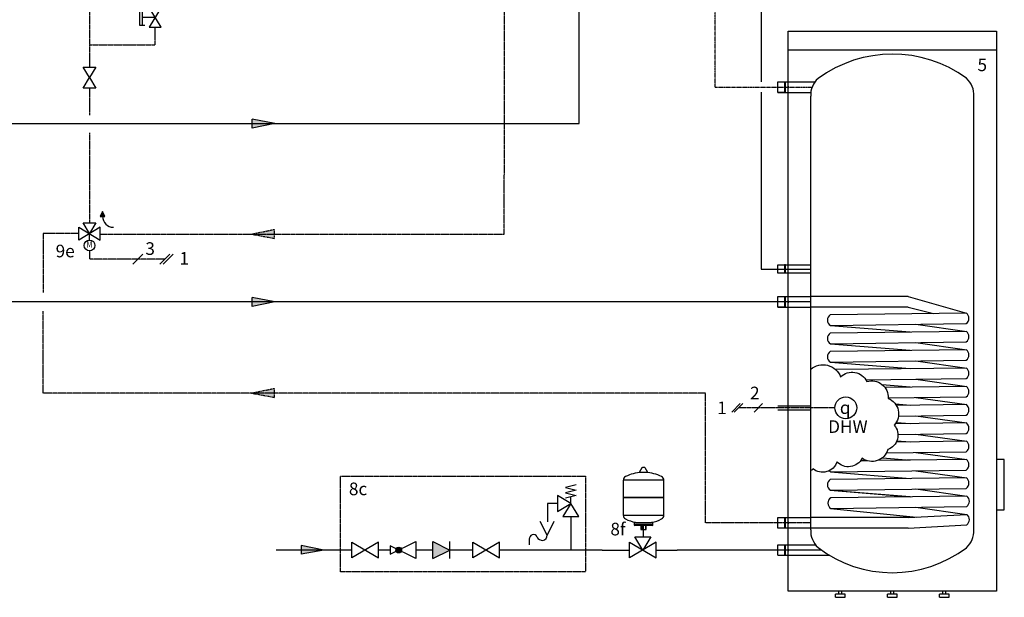
# Model space of a CAD drawing. Units: millimetres. Extents: x 2672 to 25774, y 1066 to 54780.
# Drawn here: x 9599 to 12720, y 50232 to 52063 of the extents above; entities that cross this region are included whole.
import ezdxf
from ezdxf.enums import TextEntityAlignment as Align
from ezdxf.lldxf.tags import DXFTag

# ---------------------------------------------------------------- set-up
doc = ezdxf.new("R2010")
doc.units = ezdxf.units.MM
doc.linetypes.add('CENTERX2', pattern=[4, 2.5, -0.5, 0.5, -0.5])
doc.linetypes.add('DASHEDX2', pattern=[1.5, 1, -0.5])
for name, color, linetype in [('VG_0_General', 7, 'Continuous'), ('VG_0_TEXT', 7, 'Continuous'), ('VG_H_FP', 1, 'Continuous'), ('VG_H_RP', 5, 'DASHEDX2'), ('VG_H_SOLAR_RP', 150, 'DASHEDX2'), ('VG_H_SYMBOL', 7, 'Continuous'), ('VG_H_TEXT', 7, 'Continuous'), ('VG_HEAT', 7, 'Continuous'), ('VG_MCT_LINE 230V 400V', 241, 'Continuous'), ('VG_MCT_LINE_eBUS', 8, 'DASHEDX2'), ('VG_MCT_LINE_ELV', 7, 'DASHEDX2'), ('VG_MCT_TEXT', 7, 'Continuous'), ('VG_S_DCW', 100, 'Continuous'), ('VG_S_DHW', 1, 'CENTERX2'), ('VG_S_DHW_C', 30, 'Continuous')]:
    doc.layers.add(name, color=color, linetype=linetype)
doc.styles.add('ROMANS', font='arial.ttf')
doc.styles.get("Standard").update_dxf_attribs({"font": 'arial.ttf'})
tags = doc.linetypes.add('BUSLEITUNG', pattern='A,0.5,-0.2,["BUS",Standard,S=0.1,R=0,X=-0.1,Y=-0.05],-0.25', length=0.95).pattern_tags.tags
tags[6] = DXFTag(74, 10)

# ---------------------------------------------------------------- blocks, each defined once
blk = doc.blocks.new('return_H')
at = {"layer": 'VG_H_RP', "ltscale": 2}
h = blk.add_hatch(color=256, dxfattribs=at)
h.dxf.hatch_style = 1
h.paths.add_polyline_path([(0, 0), (21.54, 4.43), (21.54, -4.05)])
at = {"layer": 'VG_H_RP'}
for p, q in [((0, 0), (21.54, 4.43)), ((21.54, 4.43), (21.54, -4.05)), ((0, 0), (21.54, -4.05))]:
    blk.add_line(p, q, dxfattribs=at)
blk = doc.blocks.new('1ecoTEC 65kW hydr')
at = {"layer": 'VG_MCT_LINE 230V 400V'}
h = blk.add_hatch(color=256, dxfattribs=at)
h.paths.add_polyline_path([(443, 636), (443, 668.5), (456.9, 668.5)])
h.paths.add_polyline_path([(443, 636), (429, 668.5), (443, 668.5)])
for points in [[(486, 426.9), (486, 438.8), (502.5, 438.8), (502.5, 426.9)], [(486, 254.1), (486, 242.1), (502.5, 242.1), (502.5, 254.1)], [(519.8, 176.6), (519.8, 214.6), (583, 176.6), (583, 214.6), (519.8, 176.6)], [(461.6, 111.8), (445.3, 111.8), (445.3, 62.9), (461.6, 62.9)], [(475.3, 119), (513.2, 119), (475.3, 55.8), (513.2, 55.8), (475.3, 119)]]:
    blk.add_lwpolyline(points)
at = {"layer": 'VG_0_General', "color": 7}
for p, q in [((-223.6, 759.8), (-250.4, 733)), ((-143.6, 759.8), (-170.4, 733)), ((456.4, 609.4), (429.6, 582.6))]:
    blk.add_line(p, q, dxfattribs=at)
at = {"layer": 'VG_H_FP'}
for p, q in [((0, 154.8), (0, 803.7)), ((0, 803.7), (18.6, 803.7)), ((-0.3, 779.9), (-0.3, 779.9)), ((0, 100.9), (0, 154.8)), ((-55.1, 123.3), (0, 123.3)), ((0, 33.6), (0, 100.9)), ((-86.7, 91.6), (-86.7, 67.6)), ((0, 0), (0, 33.6))]:
    blk.add_line(p, q, dxfattribs=at)
at = {"layer": 'VG_H_RP'}
for p, q in [((267.3, 803.7), (286.2, 803.7)), ((286.2, 520.5), (286.2, 803.7)), ((285.9, 434.8), (285.9, 154.9)), ((494.2, 195.1), (494.2, 242.1)), ((519.8, 195.6), (494.2, 195.6)), ((494.2, 119), (494.2, 195.1)), ((285.9, 154.8), (285.9, 0)), ((494.2, 0), (494.2, 55.8)), ((285.9, 0), (494.2, 0))]:
    blk.add_line(p, q, dxfattribs=at)
at = {"layer": 'VG_H_SYMBOL'}
for p, q in [((18.6, 843.6), (18.6, 763.8)), ((267.3, 843.6), (18.6, 843.6)), ((18.6, 843.6), (267.3, 763.8)), ((267.3, 843.6), (267.3, 763.8)), ((18.6, 763.8), (267.3, 763.8)), ((417.7, 388.6), (417.7, 345.4)), ((570.8, 345.4), (570.8, 388.6)), ((573.9, 345.4), (414.6, 345.4)), ((410.9, 341.7), (410.9, 339.3)), ((414.6, 335.6), (573.9, 335.6)), ((417.7, 335.6), (417.7, 292.4)), ((570.8, 292.4), (570.8, 335.6)), ((577.6, 341.7), (577.6, 339.2)), ((-60.4, 142.2), (-60.4, 104.3)), ((453.5, 111.8), (453.5, 62.9)), ((494.2, 87.4), (453.5, 87.4)), ((-129.4, 27.3), (-129.7, 11.9))]:
    blk.add_line(p, q, dxfattribs=at)
at = {"layer": 'VG_H_SYMBOL', "linetype": 'Continuous'}
for p, q in [((243.4, 477.6), (286.2, 520.5)), ((286.2, 520.5), (329, 477.6)), ((-86.7, 123.3), (-102.5, 123.3))]:
    blk.add_line(p, q, dxfattribs=at)
blk.add_lwpolyline([(-130.9, 135.9), (-124.6, 110.6), (-118.3, 135.9), (-112, 110.6), (-105.6, 135.9), (-99.3, 110.6)], dxfattribs=at)
for points in [[(-55.1, 142.2), (-86.7, 123.3), (-55.1, 104.3)], [(-86.7, 123.3), (-105.6, 91.6), (-67.7, 91.6)]]:
    blk.add_lwpolyline(points, close=True, dxfattribs=at)
at = {"layer": 'VG_H_SYMBOL'}
blk.add_lwpolyline([(-69.8, 67), (-86.7, 34.8), (-102.3, 67.6)], dxfattribs=at)
at = {"layer": 'VG_H_SYMBOL', "linetype": 'Continuous'}
blk.add_circle((286.2, 477.6), 42.8, dxfattribs=at)
at = {"layer": 'VG_H_SYMBOL'}
for centre, radius, start, end in [((441.8, 388), 24.1, 113.2917, 181.373), ((493.7, 307.6), 119.5, 89.7421, 124.7907), ((494.8, 307.6), 119.5, 55.2045, 90.2531), ((546.7, 388), 24.1, 359.9976, 66.7035), ((414.6, 341.7), 3.68, 89.9976, 179.9976), ((573.9, 341.7), 3.68, 359.9976, 89.9976), ((414.6, 339.3), 3.68, 179.9976, 269.9976), ((573.9, 339.2), 3.68, 269.9976, 359.9976), ((441.8, 293), 24.2, 178.5572, 246.7014), ((546.7, 293), 24.2, 293.2938, 1.4296), ((493.7, 373.3), 119.5, 235.2045, 270.2531), ((494.8, 373.3), 119.5, 269.7421, 304.7907), ((-119.3, 26.1), 10.2, 29.7248, 181.4909), ((-98.8, 34.3), 12.1, 194.8523, 2.4634)]:
    blk.add_arc(centre, radius, start, end, dxfattribs=at)
at = {"layer": 'VG_HEAT'}
for p, q in [((93, 906.4), (193, 906.4)), ((99, 930.4), (187, 930.4)), ((79, 888.4), (90.8, 888.4)), ((121.7, 888.4), (116, 890.3)), ((121.7, 888.4), (164.2, 888.4)), ((164.2, 888.4), (169.9, 890.3)), ((195.1, 888.4), (207, 888.4)), ((363, 406.9), (-77, 406.9)), ((-77, 406.9), (-77, 404.9)), ((-75, 406.9), (-75, 404.9)), ((361, 406.9), (361, 404.9)), ((363, 406.9), (363, 404.9)), ((-77, 404.9), (363, 404.9)), ((-77, 369.9), (-77, 367.9)), ((-58.9, 367.9), (-77, 367.9)), ((-75, 369.9), (-75, 367.9)), ((53, 326.6), (30.7, 354.7)), ((255.2, 354.7), (233, 326.6)), ((363, 369.9), (344.9, 369.9)), ((363, 367.9), (344.9, 367.9)), ((361, 369.9), (361, 367.9)), ((363, 369.9), (363, 367.9))]:
    blk.add_line(p, q, dxfattribs=at)
for points in [[(75.5, 874.9), (75.5, 888.4), (79, 888.4), (79, 906.4), (207, 906.4), (207, 888.4), (210.5, 888.4), (210.5, 874.9)], [(97, 906.4), (97, 930.4), (99, 930.4), (101, 930.4), (185, 930.4), (187, 930.4), (189, 930.4), (189, 906.4)]]:
    blk.add_lwpolyline(points, dxfattribs=at)
blk.add_lwpolyline([(-77, 874.9), (363, 874.9), (363, 154.9), (-77, 154.9)], close=True, dxfattribs=at)
for centre, radius, start, end in [((102.2, 885.2), 11.8, 298.5122, 241.4878), ((106.1, 884.1), 11.6, 307.1582, 82.3814), ((117, 881.1), 8.67, 313.9081, 56.859), ((169, 881.1), 8.67, 123.141, 226.0919), ((179.8, 884.1), 11.6, 97.6186, 232.8418), ((183.7, 885.2), 11.8, 298.5122, 241.4878), ((-68, -3150.3), 3520.2, 89.8526, 90.1474), ((-58.9, 359.6), 10.3, 79.2488, 89.8526), ((-58.9, 357.9), 10, 79.1024, 89.999), ((143, 1423), 1072.1, 259.2488, 270), ((143, 1421), 1072.1, 259.2488, 263.9917), ((143, 1423), 1072.1, 270, 280.7526), ((143, 1421), 1072.1, 276.0083, 280.7526), ((344.9, 359.9), 10, 90, 100.7526), ((344.9, 357.9), 10, 90, 100.7526), ((143, 693.3), 377.6, 256.2107, 283.7893)]:
    blk.add_arc(centre, radius, start, end, dxfattribs=at)
at = {"layer": 'VG_MCT_LINE 230V 400V'}
for p, q in [((443, 636), (429, 668.5)), ((429, 668.5), (456.9, 668.5)), ((443, 556), (443, 636)), ((363, 556), (443, 556))]:
    blk.add_line(p, q, dxfattribs=at)
at = {"layer": 'VG_MCT_LINE_eBUS', "linetype": 'BUSLEITUNG'}
for p, q in [((-157, 746.4), (-157, 621.4)), ((-157, 621.4), (-77, 621.4))]:
    blk.add_line(p, q, dxfattribs=at)
at = {"layer": 'VG_MCT_LINE_ELV'}
for p, q in [((-237, 746.4), (-237, 541.4)), ((-237, 541.4), (-77, 541.4))]:
    blk.add_line(p, q, dxfattribs=at)
at = {"layer": 'VG_H_TEXT'}
for s, p in [('1', (312.1, 816.6)), ('8e', (403.1, 430.8)), ('9j', (423.4, 135.1)), ('9h', (524.4, 134.7)), ('8a', (-173.6, 62.7))]:
    blk.add_text(s, height=40, dxfattribs=at).set_placement(p)
at = {"layer": 'VG_MCT_TEXT', "style": 'ROMANS'}
blk.add_text('230 V~', height=40, rotation=90, dxfattribs=at).set_placement((464.6, 697.8))
for s, p in [('2', (-141.7, 766.6)), ('3', (458.3, 612.9))]:
    blk.add_text(s, height=40, dxfattribs=at).set_placement(p)
blk.add_attdef('WN', (-228.3, 766.5), '', height=40, dxfattribs=at)
blk = doc.blocks.new('flow_direction')
at = {"layer": 'VG_H_SYMBOL'}
blk.add_hatch(color=7, dxfattribs=at).paths.add_polyline_path([(-10.29, 0), (-15.08, 2.2), (-10.29, 4.39)])
at = {"layer": 'VG_H_SYMBOL', "color": 7}
for p, q in [((-10.29, 4.39), (-15.08, 2.2)), ((-15.08, 2.2), (-10.29, 0)), ((-10.29, 0), (-10.29, 4.39))]:
    blk.add_line(p, q, dxfattribs=at)
blk.add_arc((-10.29, 12.48), 10.29, 270, 0, dxfattribs=at)
blk = doc.blocks.new('A$C0abaebde')
at = {"layer": 'VG_H_SYMBOL'}
for p, q in [((-0.27, 78.68), (1.71, 78.68)), ((-18.56, 50.21), (-18, 49.65)), ((20.01, 50.21), (19.45, 49.65)), ((9.15, 23.34), (-7.7, 23.34)), ((-6.96, 26.36), (-6.96, 25.78)), ((-1.05, 24.47), (-1.05, 19.5)), ((2.49, 24.47), (2.49, 19.5)), ((8.4, 26.36), (8.4, 25.78))]:
    blk.add_line(p, q, dxfattribs=at)
for points in [[(-3.14, 74.12), (-0.47, 78.56, -0.263447), (-0.25, 78.68)], [(1.7, 78.68, -0.263447), (1.91, 78.56), (4.58, 74.12)], [(4.58, 74.12, -0.582971), (4.38, 73.76), (-2.94, 73.76, -0.582971), (-3.14, 74.12)], [(9.71, 23.9), (9.71, 25.22, 0.414214), (9.15, 25.78), (-7.7, 25.78, 0.414214), (-8.27, 25.22), (-8.27, 23.9)], [(-7.14, 23.9, -0.414214), (-6.58, 24.47), (8.03, 24.47, -0.414214), (8.59, 23.9)]]:
    blk.add_lwpolyline(points, format="xyb", dxfattribs=at)
blk.add_lwpolyline([(-18.56, 66.32), (-18.56, 50.21), (20.01, 50.21), (20.01, 66.32)], close=True, dxfattribs=at)
for points in [[(20.01, 33.03), (20.01, 49.65), (-18.56, 49.65), (-18.56, 33.08), (20.01, 33.03)], [(-1.8, 24.47), (-1.8, 19.5), (3.24, 19.5), (3.24, 24.47)], [(0, 0), (-7.56, 12.6), (7.56, 12.6), (0, 0)], [(-12.6, -7.56), (-12.6, 7.56)], [(-12.6, 7.56), (12.6, -7.56), (12.6, 7.56), (-12.6, -7.56)]]:
    blk.add_lwpolyline(points, dxfattribs=at)
for centre, radius, start, end in [((-14.56, 66.27), 4, 117.70732, 180.73272), ((0.72, 35.05), 38.76, 92.81622, 116.25451), ((0.72, 35.05), 38.76, 63.74549, 87.18378), ((16.01, 66.27), 4, 359.26728, 62.29268), ((-14.57, 33.08), 4, 179.26728, 242.29268), ((-0.42, 61.56), 35.81, 243.43885, 259.4759), ((2.93, 58.35), 32.45, 279.69747, 297.39888), ((16.01, 33.08), 4, 297.70732, 0.73272), ((-7.7, 23.9), 0.562, 180, 0), ((9.15, 23.9), 0.562, 180, 0)]:
    blk.add_arc(centre, radius, start, end, dxfattribs=at)
at = {"layer": 'VG_S_DCW'}
for p, q in [((0.72, 12.6), (0.72, 23.34)), ((-38.62, 0), (-12.6, 0)), ((12.6, 0), (32.83, 0))]:
    blk.add_line(p, q, dxfattribs=at)
at = {"layer": 'VG_H_TEXT'}
blk.add_text('8f', height=12, dxfattribs=at).set_placement((-30.8, 13.9))

msp = doc.modelspace()

# ---------------------------------------------------------------- hatches: boundary and pattern name
at = {"layer": 'VG_H_FP', "ltscale": 2}
h = msp.add_hatch(color=256, dxfattribs=at)
h.dxf.hatch_style = 1
h.paths.add_polyline_path([(10407.3, 51734.5), (10335.5, 51719.7), (10335.5, 51748)])
h = msp.add_hatch(color=256, dxfattribs=at)
h.dxf.hatch_style = 1
h.paths.add_polyline_path([(10407.3, 51169.1), (10335.5, 51154.3), (10335.5, 51182.6)])
at = {"layer": 'VG_H_SYMBOL'}
h = msp.add_hatch(color=256, dxfattribs=at)
h.dxf.hatch_style = 1
h.paths.add_polyline_path([(10809.4, 50381.7, 1), (10791.1, 50381.7, 1)])
at = {"layer": 'VG_S_DCW'}
h = msp.add_hatch(color=256, dxfattribs=at)
h.dxf.hatch_style = 1
h.paths.add_polyline_path([(10563, 50381.7), (10491.2, 50396.5), (10491.2, 50368.2)])

# ---------------------------------------------------------------- linework, layer by layer
at = {"layer": 'VG_0_General'}
msp.add_lwpolyline([(9799.4, 51913.2), (9839.8, 51913.2), (9819.6, 51879.6), (9839.8, 51846), (9799.4, 51846), (9819.6, 51879.6)], close=True, dxfattribs=at)
at = {"layer": 'VG_0_General', "linetype": 'DASHEDX2'}
msp.add_lwpolyline([(11392.4, 50312.7), (10615.7, 50312.7), (10615.7, 50615.6), (11392.4, 50615.6)], close=True, dxfattribs=at)
at = {"layer": 'VG_0_General'}
msp.add_circle((12217.2, 50832.7), 34.8, dxfattribs=at)
at = {"layer": 'VG_H_FP'}
for p, q in [((11372.4, 51734.1), (11371, 52599.7)), ((10407.3, 51734.5), (10335.5, 51748)), ((10335.5, 51719.7), (10335.5, 51748)), ((9533.6, 51734.1), (11372.4, 51734.1)), ((10407.3, 51734.5), (10335.5, 51719.7)), ((10407.3, 51169.1), (10335.5, 51182.6)), ((10335.5, 51154.3), (10335.5, 51182.6)), ((10407.3, 51169.1), (10335.5, 51154.3))]:
    msp.add_line(p, q, dxfattribs=at)
msp.add_lwpolyline([(12106, 51168.7), (9533.6, 51168.7), (9533.6, 51845.9)], dxfattribs=at)
at = {"layer": 'VG_H_RP'}
for p, q in [((9819.6, 51983.3), (9819.6, 51913.2)), ((9819.6, 51879.6), (9819.6, 51879.6)), ((9819.6, 51846), (9819.6, 51760.2)), ((9820.1, 51704.7), (9820.1, 51418.7)), ((9673.4, 51384.8), (9673.4, 51197.6)), ((9786.2, 51384.8), (9673.4, 51384.8))]:
    msp.add_line(p, q, dxfattribs=at)
for points in [[(9854, 51383.1), (11134.5, 51383.1), (11135.7, 51998.5), (11135.7, 52824.4)], [(12106, 50467.7), (11772.1, 50467.7), (11772.1, 50879), (9673.4, 50879), (9673.4, 51139.4)]]:
    msp.add_lwpolyline(points, dxfattribs=at)
at = {"layer": 'VG_H_SYMBOL'}
for p, q in [((9854, 51405.1), (9786.2, 51364.4)), ((9786.2, 51364.4), (9786.2, 51405.1)), ((9786.2, 51405.1), (9854, 51364.4)), ((9820.1, 51384.8), (9799.7, 51418.7)), ((9799.7, 51418.7), (9840.4, 51418.7)), ((9840.4, 51418.7), (9820.1, 51384.8)), ((9854, 51364.4), (9854, 51405.1)), ((9820.1, 51364.4), (9820.1, 51384.8))]:
    msp.add_line(p, q, dxfattribs=at)
at = {"layer": 'VG_H_SYMBOL', "linetype": 'Continuous'}
msp.add_line((11345.4, 50529.6), (11345.4, 50550.6), dxfattribs=at)
at = {"layer": 'VG_H_SYMBOL', "color": 7}
for p, q in [((10908.3, 50408.7), (10962.4, 50381.7)), ((10908.3, 50354.7), (10908.3, 50408.7)), ((10962.4, 50354.7), (10962.4, 50408.7)), ((11213.8, 50418.1), (11213.8, 50397.7)), ((10908.3, 50354.7), (10962.4, 50381.7))]:
    msp.add_line(p, q, dxfattribs=at)
at = {"layer": 'VG_H_SYMBOL', "linetype": 'Continuous'}
msp.add_lwpolyline([(11362.2, 50588.4), (11328.6, 50580), (11362.2, 50571.6), (11328.6, 50563.2), (11362.2, 50554.8), (11328.6, 50546.4)], dxfattribs=at)
for points in [[(11303.3, 50554.8), (11303.3, 50504.3), (11345.4, 50529.6)], [(11320.1, 50487.5), (11370.6, 50487.5), (11345.4, 50529.6)]]:
    msp.add_lwpolyline(points, close=True, dxfattribs=at)
at = {"layer": 'VG_H_SYMBOL', "color": 7}
msp.add_lwpolyline([(11292.1, 50472.4), (11270.5, 50429.2), (11248.9, 50472.4)], dxfattribs=at)
at = {"layer": 'VG_H_SYMBOL'}
for points in [[(10735.5, 50406.9), (10651.5, 50356.5), (10651.5, 50406.9), (10735.5, 50356.5)], [(11119.6, 50406.9), (11035.5, 50356.5), (11035.5, 50406.9), (11119.6, 50356.5)]]:
    msp.add_lwpolyline(points, close=True, dxfattribs=at)
msp.add_lwpolyline([(10773.3, 50395.2), (10773.3, 50368.2), (10854.3, 50408.7), (10854.3, 50354.7), (10773.3, 50395.2)], dxfattribs=at)
for centre, radius in [((9820.1, 51347.5), 17), ((10800.3, 50381.7), 9.14)]:
    msp.add_circle(centre, radius, dxfattribs=at)
at = {"layer": 'VG_H_SYMBOL', "color": 7}
msp.add_circle((10800.3, 50381.7), 9.14, dxfattribs=at)
for centre, radius, start, end in [((11227.3, 50416.9), 13.5, 30.7887, 182.5548), ((11254.4, 50428.2), 16.1, 195.9162, 3.5273)]:
    msp.add_arc(centre, radius, start, end, dxfattribs=at)
msp.add_solid([(10962.4, 50381.7), (10908.3, 50408.7), (10908.3, 50354.7)], dxfattribs=at)
at = {"layer": 'VG_HEAT'}
for p, q in [((12694.7, 51966.7), (12034.7, 51966.7)), ((12106, 50446), (12106, 51820.9)), ((12414.7, 51185.6), (12106, 51185.6)), ((12414.7, 51185.6), (12599.3, 51132.7)), ((12414.7, 51151.8), (12106, 51151.8)), ((12414.7, 51151.8), (12495.7, 51131.5)), ((12168.4, 51093.9), (12421.5, 51073)), ((12439, 51097.4), (12600.9, 51074.8)), ((12168.4, 51035.8), (12421.4, 51014.9)), ((12438.9, 51039.3), (12600.8, 51016.7)), ((12168.4, 50977.7), (12421.4, 50956.8)), ((12438.9, 50981.2), (12600.8, 50958.6)), ((12332.8, 50906.3), (12421.4, 50898.9)), ((12438.9, 50923.3), (12600.8, 50900.7)), ((12374.6, 50844.7), (12421.4, 50840.8)), ((12438.9, 50865.2), (12600.8, 50842.6)), ((12377.6, 50786.5), (12421.4, 50782.9)), ((12438.9, 50807.3), (12600.8, 50784.7)), ((12438.9, 50749.2), (12600.8, 50726.6)), ((12379.1, 50728.3), (12421.4, 50724.8)), ((12438.9, 50691.3), (12600.8, 50668.7)), ((12333.4, 50674.2), (12421.4, 50666.9)), ((12168.4, 50629.7), (12421.4, 50608.8)), ((12438.9, 50633.2), (12600.8, 50610.6)), ((12168.1, 50571.6), (12421.2, 50550.7)), ((12168.4, 50571.8), (12421.4, 50550.9)), ((12438.9, 50575.3), (12600.8, 50552.7)), ((12168.4, 50513.7), (12441.3, 50486)), ((12438.9, 50517.2), (12600.8, 50494.6)), ((12414.7, 50484.6), (12106, 50484.6)), ((12415.4, 50484.6), (12600.8, 50494.6)), ((12414.7, 50450.9), (12106, 50450.9)), ((12415.4, 50450.9), (12600.6, 50461.4))]:
    msp.add_line(p, q, dxfattribs=at)
at = {"layer": 'VG_HEAT', "extrusion": (0, 1, 0)}
for p, q in [((12002.2, 51832.9), (12002.2, 51866.6)), ((12002.2, 51866.6), (12119.6, 51866.6)), ((12023.4, 51866.6), (12026.2, 51866.6)), ((12026.2, 51832.9), (12026.2, 51866.6)), ((12002.2, 51832.9), (12106.3, 51832.9)), ((12002.2, 51151.9), (12002.2, 51185.6)), ((12002.2, 51185.6), (12106, 51185.6)), ((12023.4, 51185.6), (12026.2, 51185.6)), ((12026.2, 51151.9), (12026.2, 51185.6)), ((12002.2, 51151.9), (12106, 51151.9)), ((12002.2, 50838.7), (12106, 50838.7)), ((12002.2, 50826.7), (12106, 50826.7)), ((12002.2, 50450.9), (12002.2, 50484.6)), ((12002.2, 50484.6), (12106, 50484.6)), ((12023.4, 50484.6), (12026.2, 50484.6)), ((12026.2, 50450.9), (12026.2, 50484.6)), ((12002.2, 50398.6), (12106.8, 50398.6)), ((12023.4, 50398.6), (12026.2, 50398.6)), ((12026.2, 50364.9), (12026.2, 50398.6)), ((12106.8, 50398.6), (12121, 50398.6)), ((12002.2, 50364.9), (12128.5, 50364.9)), ((12128.5, 50364.9), (12165.9, 50364.9)), ((12194.7, 50241.7), (12194.7, 50251.7)), ((12204.7, 50241.7), (12204.7, 50251.7)), ((12359.7, 50241.7), (12359.7, 50251.7)), ((12369.7, 50241.7), (12369.7, 50251.7)), ((12524.7, 50241.7), (12524.7, 50251.7)), ((12534.7, 50241.7), (12534.7, 50251.7)), ((12214.7, 50241.7), (12184.7, 50241.7)), ((12184.7, 50231.7), (12184.7, 50241.7)), ((12184.7, 50231.7), (12214.7, 50231.7)), ((12214.7, 50231.7), (12214.7, 50241.7)), ((12379.7, 50241.7), (12349.7, 50241.7)), ((12349.7, 50231.7), (12349.7, 50241.7)), ((12349.7, 50231.7), (12379.7, 50231.7)), ((12379.7, 50231.7), (12379.7, 50241.7)), ((12544.7, 50241.7), (12514.7, 50241.7)), ((12514.7, 50231.7), (12514.7, 50241.7)), ((12514.7, 50231.7), (12544.7, 50231.7)), ((12544.7, 50231.7), (12544.7, 50241.7))]:
    msp.add_line(p, q, dxfattribs=at)
at = {"layer": 'VG_HEAT'}
msp.add_lwpolyline([(12034.7, 52026.7), (12694.7, 52026.7), (12694.7, 50251.7), (12034.7, 50251.7)], close=True, dxfattribs=at)
for points in [[(12106, 50446, 0.227185), (12129.2, 50389.8, 0.338415), (12599.7, 50389.1, 0.227185), (12623, 50445.3), (12623, 51820.2, 0.23103), (12599.7, 51877.8, 0.325169), (12129.2, 51877.1, 0.227185), (12106, 51820.9)], [(12168, 51127.7, 0.551411), (12168.4, 51093.9), (12599, 51099.5, 0.491474), (12599.3, 51132.7), (12168, 51127.7)], [(12167.9, 51069.6, 0.551411), (12168.4, 51035.8), (12599, 51041.4, 0.491474), (12599.3, 51074.6), (12167.9, 51069.6)], [(12167.9, 51011.5, 0.551411), (12168.4, 50977.7), (12599, 50983.3, 0.491474), (12599.3, 51016.5), (12167.9, 51011.5)], [(12105.9, 50954.7, -0.520567), (12200.9, 50930.5, -0.520567), (12200.9, 50930.5, -0.520567), (12283.9, 50916.1, -0.520567), (12283.9, 50916.1, -0.520567), (12351.8, 50862.6, -0.520567), (12351.8, 50862.6, -0.520567), (12370.8, 50777.4, -0.520567), (12370.8, 50777.4, -0.520567), (12350.7, 50700.2, -0.520567), (12350.7, 50700.2, -0.520567), (12268.9, 50672.6, -0.520567), (12268.9, 50672.6, -0.520567), (12189.4, 50661.1, -0.520567), (12189.4, 50661.1, -0.520567), (12112.8, 50639.2, -0.520567), (12112.8, 50639.2, -0.538721), (12106, 50635.2)], [(12281.2, 50921.1), (12599, 50925.2, 0.491474), (12599.3, 50958.4), (12185.3, 50953.6)], [(12351.9, 50864.1), (12599, 50867.3, 0.491474), (12599.3, 50900.5), (12341.2, 50897.5)], [(12384.4, 50806.6), (12599, 50809.4, 0.491474), (12599.3, 50842.6), (12377.6, 50840)], [(12382.4, 50748.5), (12599, 50751.3, 0.491474), (12599.3, 50784.5), (12374.5, 50781.9)], [(12346.5, 50690.1), (12599, 50693.4, 0.491474), (12599.3, 50726.6), (12377.2, 50724)], [(12164.3, 50633, 0.066411), (12168.4, 50629.7), (12599, 50635.3, 0.491474), (12599.3, 50668.5), (12317.1, 50665.2)], [(12167.9, 50605.3, 0.551411), (12168.4, 50571.6), (12599, 50577.2, 0.491474), (12599.3, 50610.4), (12167.9, 50605.3)], [(12169.5, 50547.4, 0.551411), (12169.9, 50513.7), (12600.6, 50519.3, 0.491474), (12600.8, 50552.5), (12169.5, 50547.4)]]:
    msp.add_lwpolyline(points, format="xyb", dxfattribs=at)
for points in [[(12023.4, 51866.6), (12023.4, 51832.9)], [(12026.2, 51832.9), (12002.2, 51832.9)], [(12023.4, 51185.6), (12023.4, 51151.9)], [(12026.2, 51151.9), (12002.2, 51151.9)], [(12284.3, 50664.8), (12263.8, 50664.6)], [(12694.7, 50508.7), (12719.7, 50508.7), (12719.7, 50668.7), (12694.7, 50668.7)], [(12023.4, 50484.6), (12023.4, 50450.9)], [(12106, 50450.9), (12002.2, 50450.9)], [(12002.2, 50364.9), (12002.2, 50398.6), (12023.4, 50398.6), (12023.4, 50364.9)]]:
    msp.add_lwpolyline(points, dxfattribs=at)
for points in [[(12106, 51259.3, 0), (12002.2, 51259.3, 0), (12002.2, 51286.2, 0), (12106, 51286.2, 0)], [(12026.2, 51259.3, 0), (12026.2, 51286.2, 0), (12023.4, 51286.2, 0), (12023.4, 51259.3, 0)]]:
    msp.add_polyline3d(points, dxfattribs=at)
for centre, radius, start, end in [((11705.1, 51849.7), 330, 357.0732, 2.9268), ((11705.1, 51168.7), 330, 357.0732, 2.9268), ((11705.1, 50467.7), 330, 357.0732, 2.9268), ((12587.9, 50477.9), 21, 307.1565, 51.8483), ((11705.1, 50381.7), 330, 357.0732, 2.9268)]:
    msp.add_arc(centre, radius, start, end, dxfattribs=at)
at = {"layer": 'VG_MCT_LINE_ELV', "ltscale": 2}
msp.add_line((9820.1, 51330.5), (9820.1, 51304), dxfattribs=at)
at = {"layer": 'VG_MCT_LINE_ELV'}
for p, q in [((10058.6, 51304), (9820.1, 51304)), ((12182.4, 50832.7), (11877, 50832.7))]:
    msp.add_line(p, q, dxfattribs=at)
at = {"layer": 'VG_MCT_LINE_ELV', "linetype": 'Continuous'}
for p, q in [((11882.4, 50846.1), (11855.6, 50819.3)), ((11890.4, 50846.1), (11863.6, 50819.3)), ((11953.6, 50846.1), (11926.8, 50819.3))]:
    msp.add_line(p, q, dxfattribs=at)
at = {"layer": 'VG_MCT_TEXT', "color": 7}
for p, q in [((9988.8, 51319.9), (9957, 51288.1)), ((10042.7, 51288.1), (10074.5, 51319.9)), ((10053.4, 51288.1), (10085.1, 51319.9))]:
    msp.add_line(p, q, dxfattribs=at)
at = {"layer": 'VG_S_DCW'}
for p, q in [((11303.3, 50529.6), (11271.4, 50529.6)), ((11271.4, 50529.6), (11271.4, 50470.9)), ((11345.4, 50487.5), (11345.4, 50381.7)), ((10651.5, 50381.7), (10411.6, 50381.7)), ((10563, 50381.7), (10491.2, 50396.5)), ((10491.2, 50396.5), (10491.2, 50368.2)), ((10563, 50381.7), (10491.2, 50368.2)), ((10773.3, 50381.7), (10734.2, 50381.7)), ((10908.3, 50381.7), (10854.3, 50381.7)), ((11035.5, 50381.7), (10962.4, 50381.7)), ((11345.4, 50381.7), (11119.6, 50381.7)), ((11444.9, 50381.7), (11345.4, 50381.7)), ((12140.1, 50381.7), (11683.1, 50381.7))]:
    msp.add_line(p, q, dxfattribs=at)
at = {"layer": 'VG_S_DHW'}
for q in [(11803.5, 52112.5), (12110.4, 51849.7)]:
    msp.add_line((11803.5, 51849.7), q, dxfattribs=at)
at = {"layer": 'VG_S_DHW_C'}
for p, q in [((11949.4, 52443.5), (11949.3, 51866.4)), ((11949.3, 51833.1), (11949.3, 51272.7)), ((11949.3, 51272.7), (12106, 51272.7))]:
    msp.add_line(p, q, dxfattribs=at)

# ---------------------------------------------------------------- block references
at = {"layer": 'VG_0_TEXT', "xscale": 3.333333333333333, "yscale": 3.333333333333333, "zscale": 3.333333333333333}
msp.add_blockref('A$C0abaebde', (11573.7, 50381.7), dxfattribs=at)
at = {"layer": 'VG_H_RP', "xscale": 3.333333333333333, "yscale": 3.333333333333333, "zscale": 3.333333333333333}
for p in [(10333.6, 51383.4), (10333.6, 50879.3)]:
    msp.add_blockref('return_H', p, dxfattribs=at)
at = {"layer": 'VG_H_SOLAR_RP', "xscale": 3.333333333333333, "yscale": 3.333333333333333, "zscale": 3.333333333333333, "rotation": 270}
msp.add_blockref('flow_direction', (9854, 51405.1), dxfattribs=at)
at = {"layer": 'VG_HEAT'}
msp.add_blockref('1ecoTEC 65kW hydr', (9533.6, 51983.3), dxfattribs=at).add_auto_attribs({'WN': '3'})

# ---------------------------------------------------------------- texts
at = {"layer": 'VG_0_General'}
msp.add_text('1', height=40, dxfattribs=at).set_placement((11839.8, 50812.5), align=Align.RIGHT)
at = {"layer": 'VG_H_SYMBOL', "style": 'ROMANS', "text_generation_flag": 2, "width": 0.8}
msp.add_text('M', height=20.6, dxfattribs=at).set_placement((9819.9, 51348.1), align=Align.MIDDLE)
at = {"layer": 'VG_H_TEXT'}
for s, p in [('5', (12634.7, 51900.1)), ('9e', (9712.6, 51309.8)), ('1', (10105.1, 51286.5)), ('8c', (10642.2, 50555.5))]:
    msp.add_text(s, height=40, dxfattribs=at).set_placement(p)
at = {"layer": 'VG_MCT_TEXT', "color": 7}
for s, p in [('3', (9997, 51317.5)), ('2', (11913.7, 50859.6)), ('DHW', (12161.3, 50753.1))]:
    msp.add_text(s, height=40, dxfattribs=at).set_placement(p)
at = {"layer": 'VG_MCT_TEXT', "insert": (12215.3, 50833.1), "char_height": 40, "width": 75.435, "attachment_point": 5}
msp.add_mtext('{\\Fgreekc|c0;q}', dxfattribs=at)

doc.saveas('drawing.dxf')
